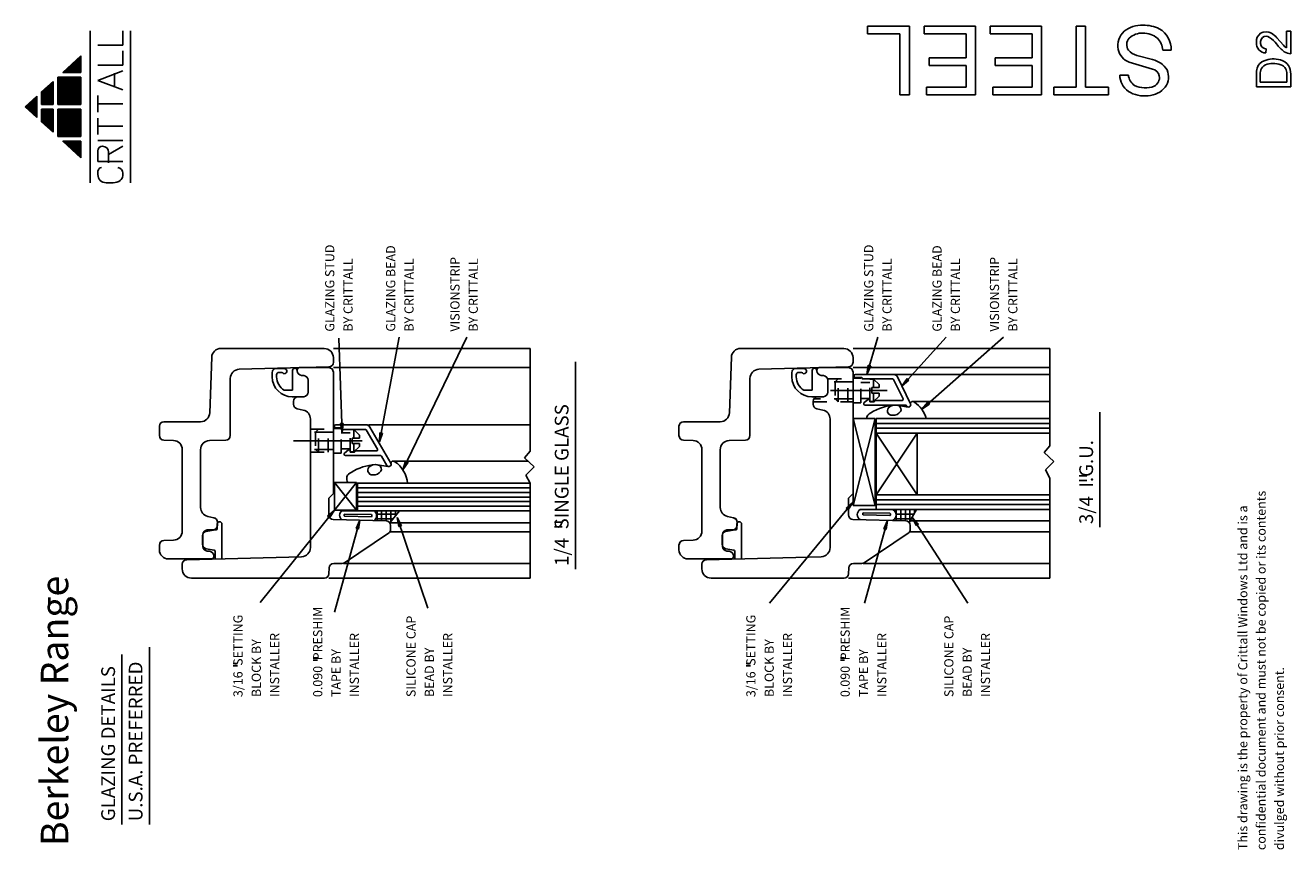
# Model space of a CAD drawing. Extents: x 11 to 287, y 20 to 200.
import ezdxf

# ---------------------------------------------------------------- set-up
doc = ezdxf.new("R2010")
doc.units = 0
doc.linetypes.add('CENTER', pattern=[24, 15, -3, 3, -3])
doc.linetypes.add('DASHED', pattern=[6, 3, -3])
doc.layers.get('0').update_dxf_attribs({"color": 1, "linetype": 'CONTINUOUS'})
doc.styles.get("Standard").update_dxf_attribs({"font": 'simplex'})

msp = doc.modelspace()

# ---------------------------------------------------------------- linework, layer by layer
at = {"color": 1, "linetype": 'CONTINUOUS'}
for p, q in [((24.796524, 165.787045), (24.796524, 198.957126)), ((31.884024, 195.87276), (31.884024, 198.958474)), ((33.571524, 198.957126), (33.571524, 165.787045)), ((194.5, 198.3125), (194.5, 200)), ((194.5, 200), (203.6875, 200)), ((203.6875, 200), (203.6875, 192.125)), ((206.875, 198.3125), (206.875, 200)), ((206.875, 200), (218.125, 200)), ((218.125, 200), (218.125, 191.9375)), ((221.3125, 198.3125), (221.3125, 200)), ((221.3125, 200), (232.5625, 200)), ((232.5625, 200), (232.5625, 191.9375)), ((240.0625, 200), (242.125, 200)), ((240.0625, 193.625), (240.0625, 200)), ((242.125, 200), (242.125, 193.25)), ((201.625, 198.3125), (194.5, 198.3125)), ((201.625, 191.5625), (201.625, 198.3125)), ((216.0625, 198.3125), (206.875, 198.3125)), ((216.0625, 193.0625), (216.0625, 198.3125)), ((230.5, 198.3125), (221.3125, 198.3125)), ((230.5, 193.0625), (230.5, 198.3125)), ((283.940773, 197.422824), (285.347023, 195.829074)), ((286.003273, 198.922824), (286.940773, 198.922824)), ((286.003273, 195.266574), (286.003273, 198.922824)), ((286.940773, 198.922824), (286.940773, 193.954074)), ((18.81357, 189.881474), (22.771524, 193.509599)), ((22.771524, 193.509599), (22.771524, 189.881474)), ((31.884024, 195.87276), (26.484024, 195.87276)), ((31.884024, 191.501331), (31.884024, 194.587045)), ((240.0625, 186.6875), (240.0625, 193.625)), ((253.375, 193.625), (256.75, 192.6875)), ((260.875, 194.75), (259, 194.75)), ((281.597023, 195.079074), (281.503273, 194.141574)), ((19.734024, 190.725224), (19.734024, 189.881474)), ((19.936524, 189.881474), (19.936524, 190.910849)), ((20.139024, 191.096474), (20.139024, 189.881474)), ((20.341524, 191.282099), (20.341524, 189.881474)), ((20.544024, 191.467724), (20.544024, 189.881474)), ((20.746524, 189.881474), (20.746524, 191.653349)), ((20.949024, 189.881474), (20.949024, 191.838974)), ((21.151524, 192.024599), (21.151524, 189.881474)), ((21.354024, 192.210224), (21.354024, 189.881474)), ((21.556524, 189.881474), (21.556524, 192.395849)), ((21.759024, 189.881474), (21.759024, 192.581474)), ((21.961524, 192.767099), (21.961524, 189.881474)), ((22.164024, 192.952724), (22.164024, 189.881474)), ((22.366524, 189.881474), (22.366524, 193.138349)), ((22.569024, 189.881474), (22.569024, 193.323974)), ((31.884024, 191.501331), (26.484024, 191.501331)), ((201.625, 185), (201.625, 191.5625)), ((203.6875, 192.125), (203.6875, 185)), ((208, 191.375), (208, 193.0625)), ((208, 193.0625), (216.0625, 193.0625)), ((216.0625, 191.375), (208, 191.375)), ((216.0625, 186.6875), (216.0625, 191.375)), ((218.125, 191.9375), (218.125, 185)), ((222.4375, 191.375), (222.4375, 193.0625)), ((222.4375, 193.0625), (230.5, 193.0625)), ((230.5, 191.375), (222.4375, 191.375)), ((230.5, 186.6875), (230.5, 191.375)), ((232.5625, 191.9375), (232.5625, 185)), ((242.125, 193.25), (242.125, 186.6875)), ((256.75, 190.625), (251.6875, 192.125)), ((14.165274, 185.620537), (16.696524, 187.940849)), ((16.696524, 187.940849), (16.696524, 182.878349)), ((17.709024, 188.868974), (22.771524, 188.868974)), ((17.709024, 182.878349), (17.709024, 188.868974)), ((17.911524, 188.868974), (17.911524, 182.878349)), ((18.114024, 182.878349), (18.114024, 188.868974)), ((18.316524, 182.878349), (18.316524, 188.868974)), ((18.519024, 188.868974), (18.519024, 182.878349)), ((18.721524, 188.868974), (18.721524, 182.878349)), ((22.771524, 189.881474), (18.81357, 189.881474)), ((18.924024, 189.982724), (18.924024, 189.881474)), ((18.924024, 188.868974), (18.924024, 182.878349)), ((19.126524, 189.881474), (19.126524, 190.168349)), ((19.126524, 182.878349), (19.126524, 188.868974)), ((19.329024, 189.881474), (19.329024, 190.353974)), ((19.329024, 182.878349), (19.329024, 188.868974)), ((19.531524, 190.539599), (19.531524, 189.881474)), ((19.531524, 188.868974), (19.531524, 182.878349)), ((19.734024, 182.878349), (19.734024, 188.868974)), ((19.936524, 182.878349), (19.936524, 188.868974)), ((20.139024, 182.878349), (20.139024, 188.868974)), ((20.341524, 188.868974), (20.341524, 182.878349)), ((20.544024, 182.878349), (20.544024, 188.868974)), ((20.746524, 182.878349), (20.746524, 188.868974)), ((20.949024, 188.868974), (20.949024, 182.878349)), ((21.151524, 188.868974), (21.151524, 182.878349)), ((21.151524, 188.868974), (21.151524, 182.878349)), ((21.354024, 188.868974), (21.354024, 182.878349)), ((21.556524, 182.878349), (21.556524, 188.868974)), ((21.759024, 182.878349), (21.759024, 188.868974)), ((21.961524, 188.868974), (21.961524, 182.878349)), ((22.164024, 188.868974), (22.164024, 182.878349)), ((22.366524, 182.878349), (22.366524, 188.868974)), ((22.569024, 182.878349), (22.569024, 188.868974)), ((22.771524, 188.868974), (22.771524, 182.878349)), ((26.484024, 188.158474), (31.884024, 190.215617)), ((31.884024, 186.101331), (26.484024, 188.158474)), ((30.084024, 186.87276), (30.084024, 189.701331)), ((249.625, 189.3125), (251.5, 189.3125)), ((279.440773, 186.735324), (279.440773, 189.454074)), ((280.284523, 189.454074), (280.284523, 187.766574)), ((286.097023, 187.766574), (286.097023, 189.547824)), ((286.940773, 189.547824), (286.940773, 186.735324)), ((14.165274, 182.878349), (14.165274, 185.620537)), ((14.266524, 185.713349), (14.266524, 182.878349)), ((14.469024, 185.898974), (14.469024, 182.878349)), ((14.671524, 182.878349), (14.671524, 186.084599)), ((14.874024, 182.878349), (14.874024, 186.270224)), ((15.076524, 186.455849), (15.076524, 182.878349)), ((15.279024, 186.641474), (15.279024, 182.878349)), ((15.481524, 182.878349), (15.481524, 186.827099)), ((15.684024, 182.878349), (15.684024, 187.012724)), ((15.886524, 187.198349), (15.886524, 182.878349)), ((16.089024, 187.383974), (16.089024, 182.878349)), ((16.291524, 182.878349), (16.291524, 187.569599)), ((16.494024, 182.878349), (16.494024, 187.755224)), ((207.4375, 185), (207.4375, 186.6875)), ((207.4375, 186.6875), (216.0625, 186.6875)), ((221.875, 185), (221.875, 186.6875)), ((221.875, 186.6875), (230.5, 186.6875)), ((235.1875, 185), (235.1875, 186.6875)), ((235.1875, 186.6875), (240.0625, 186.6875)), ((242.125, 186.6875), (247.1875, 186.6875)), ((247.1875, 186.6875), (247.1875, 185)), ((282.909523, 186.735324), (279.440773, 186.735324)), ((280.284523, 187.766574), (286.097023, 187.766574)), ((286.940773, 186.735324), (282.909523, 186.735324)), ((10.621524, 182.372099), (13.152774, 184.692412)), ((13.152774, 180.051787), (10.621524, 182.372099)), ((10.722774, 182.464912), (10.722774, 182.279287)), ((10.925274, 182.093662), (10.925274, 182.650537)), ((11.127774, 182.836162), (11.127774, 181.908037)), ((11.330274, 181.722412), (11.330274, 183.021787)), ((11.532774, 183.207412), (11.532774, 181.536787)), ((11.735274, 181.351162), (11.735274, 183.393037)), ((11.937774, 183.578662), (11.937774, 181.165537)), ((12.140274, 180.979912), (12.140274, 183.764287)), ((12.342774, 183.949912), (12.342774, 180.794287)), ((12.545274, 180.608662), (12.545274, 184.135537)), ((12.747774, 184.321162), (12.747774, 180.423037)), ((12.950274, 180.237412), (12.950274, 184.506787)), ((13.152774, 184.692412), (13.152774, 180.051787)), ((16.696524, 182.878349), (14.165274, 182.878349)), ((22.771524, 182.878349), (17.709024, 182.878349)), ((26.484024, 181.215617), (26.484024, 184.815617)), ((26.484024, 183.015617), (31.884024, 183.015617)), ((203.6875, 185), (201.625, 185)), ((218.125, 185), (207.4375, 185)), ((232.5625, 185), (221.875, 185)), ((241, 185), (235.1875, 185)), ((247.1875, 185), (241, 185)), ((14.165274, 179.123662), (14.165274, 181.865849)), ((16.696524, 181.865849), (14.165274, 181.865849)), ((14.266524, 181.865849), (14.266524, 179.030849)), ((14.469024, 181.865849), (14.469024, 178.845224)), ((14.671524, 178.659599), (14.671524, 181.865849)), ((14.874024, 178.473974), (14.874024, 181.865849)), ((15.076524, 181.865849), (15.076524, 178.288349)), ((15.279024, 181.865849), (15.279024, 178.102724)), ((15.481524, 177.917099), (15.481524, 181.865849)), ((15.684024, 177.731474), (15.684024, 181.865849)), ((15.886524, 181.865849), (15.886524, 177.545849)), ((16.089024, 181.865849), (16.089024, 177.360224)), ((16.291524, 177.174599), (16.291524, 181.865849)), ((16.494024, 176.988974), (16.494024, 181.865849)), ((16.696524, 181.865849), (16.696524, 176.803349)), ((22.771524, 181.865849), (17.709024, 181.865849)), ((17.709024, 175.875224), (17.709024, 181.865849)), ((17.911524, 181.865849), (17.911524, 175.875224)), ((18.114024, 181.865849), (18.114024, 175.875224)), ((18.316524, 175.875224), (18.316524, 181.865849)), ((18.519024, 175.875224), (18.519024, 181.865849)), ((18.721524, 181.865849), (18.721524, 175.875224)), ((18.924024, 181.865849), (18.924024, 175.875224)), ((19.126524, 175.875224), (19.126524, 181.865849)), ((19.329024, 175.875224), (19.329024, 181.865849)), ((19.531524, 181.865849), (19.531524, 175.875224)), ((19.734024, 181.865849), (19.734024, 175.875224)), ((19.936524, 175.875224), (19.936524, 181.865849)), ((20.139024, 175.875224), (20.139024, 181.865849)), ((20.341524, 181.865849), (20.341524, 175.875224)), ((20.544024, 181.865849), (20.544024, 175.875224)), ((20.746524, 175.875224), (20.746524, 181.865849)), ((20.949024, 175.875224), (20.949024, 181.865849)), ((21.151524, 181.865849), (21.151524, 175.875224)), ((21.354024, 175.875224), (21.354024, 181.865849)), ((21.556524, 175.875224), (21.556524, 181.865849)), ((21.759024, 181.865849), (21.759024, 175.875224)), ((21.961524, 181.865849), (21.961524, 175.875224)), ((22.164024, 181.865849), (22.164024, 175.875224)), ((22.366524, 175.875224), (22.366524, 181.865849)), ((22.569024, 175.875224), (22.569024, 181.865849)), ((22.771524, 181.865849), (22.771524, 175.875224)), ((26.484024, 176.329902), (26.484024, 179.929902)), ((16.696524, 176.803349), (14.165274, 179.123662)), ((26.484024, 178.129902), (31.884024, 178.129902)), ((17.709024, 175.875224), (22.771524, 175.875224)), ((22.771524, 174.862724), (18.81357, 174.862724)), ((22.771524, 171.234599), (18.81357, 174.862724)), ((18.924024, 174.862724), (18.924024, 174.761474)), ((19.126524, 174.575849), (19.126524, 174.862724)), ((19.329024, 174.390224), (19.329024, 174.862724)), ((19.531524, 174.862724), (19.531524, 174.204599)), ((19.734024, 174.862724), (19.734024, 174.018974)), ((19.936524, 173.833349), (19.936524, 174.862724)), ((20.139024, 173.647724), (20.139024, 174.862724)), ((20.341524, 174.862724), (20.341524, 173.462099)), ((20.544024, 174.862724), (20.544024, 173.276474)), ((20.746524, 173.090849), (20.746524, 174.862724)), ((20.949024, 172.905224), (20.949024, 174.862724)), ((21.151524, 174.862724), (21.151524, 172.719599)), ((21.354024, 174.862724), (21.354024, 172.533974)), ((21.556524, 172.348349), (21.556524, 174.862724)), ((21.759024, 172.162724), (21.759024, 174.862724)), ((21.961524, 174.862724), (21.961524, 171.977099)), ((22.164024, 174.862724), (22.164024, 171.791474)), ((22.366524, 171.605849), (22.366524, 174.862724)), ((22.569024, 171.420224), (22.569024, 174.862724)), ((22.771524, 174.862724), (22.771524, 171.234599)), ((31.884024, 175.044188), (26.484024, 175.044188)), ((26.484024, 170.415617), (26.484024, 172.729902)), ((28.79831, 171.958474), (31.884024, 173.758474)), ((28.79831, 172.47276), (28.79831, 170.158474)), ((31.884024, 170.415617), (26.484024, 170.415617)), ((31.884024, 167.329902), (31.884024, 167.844188)), ((28.284024, 165.787045), (29.826881, 165.787045)), ((79.055795, 131.845276), (79.816564, 111.14978)), ((92.264632, 132.047453), (87.941525, 109.141086)), ((107.003958, 132.047453), (93.069903, 103.029658)), ((196.770167, 132.047453), (194.394346, 123.903521)), ((211.737604, 132.047453), (202.031532, 121.358542)), ((224.210468, 132.047453), (206.360085, 116.310587)), ((51.322629, 127.635945), (50.898705, 115.496347)), ((53.321411, 129.566146), (75.890033, 129.566146)), ((77.890033, 129.566146), (120.835527, 129.566146)), ((77.890033, 127.566146), (77.890033, 126.540303)), ((120.835527, 107.102374), (120.835527, 129.566146)), ((164.798228, 127.635945), (164.374304, 115.496347)), ((166.79701, 129.566146), (189.365632, 129.566146)), ((191.365632, 129.566197), (234.311126, 129.566113)), ((191.365632, 127.566146), (191.365632, 126.540303)), ((234.311126, 108.261021), (234.311126, 129.566113)), ((76.91621, 125.540646), (57.33768, 125.027964)), ((65.087193, 125.200548), (67.158658, 125.200548)), ((69.002006, 120.452465), (69.002006, 124.775815)), ((69.985357, 124.6779), (69.985357, 124.861569)), ((69.990033, 124.693422), (69.990033, 124.877091)), ((70.490033, 125.377091), (76.890033, 125.377091)), ((77.890033, 125.377091), (120.835527, 125.377091)), ((77.890033, 97.877091), (77.890033, 124.377091)), ((130.747018, 126.655839), (130.747018, 81.370124)), ((190.391809, 125.540646), (170.813278, 125.027964)), ((178.562791, 125.200548), (180.634257, 125.200548)), ((182.477605, 120.452465), (182.477605, 124.775815)), ((183.460956, 124.6779), (183.460956, 124.861569)), ((183.465632, 124.693422), (183.465632, 124.877091)), ((183.965632, 125.377091), (190.365632, 125.377091)), ((191.365632, 125.377091), (234.311126, 125.377091)), ((191.365632, 97.877091), (191.365632, 124.377091)), ((191.365632, 97.877091), (191.365632, 124.377091)), ((194.6802, 125.903669), (194.394346, 123.903521)), ((194.394346, 123.903521), (195.228807, 125.743624)), ((195.228807, 125.743624), (194.6802, 125.903669)), ((55.390033, 110.540303), (55.390033, 123.028649)), ((64.540006, 124.327548), (64.540006, 123.362465)), ((65.510006, 123.362465), (65.510006, 123.842548)), ((65.995006, 124.327548), (66.636297, 124.327548)), ((67.064787, 124.036548), (67.37865, 124.116776)), ((70.902878, 123.697227), (71.477189, 123.646981)), ((72.390033, 122.650787), (72.390033, 120.035042)), ((168.865632, 110.540303), (168.865632, 123.028649)), ((178.015605, 124.327548), (178.015605, 123.362465)), ((178.985605, 123.362465), (178.985605, 123.842548)), ((179.470605, 124.327548), (180.111896, 124.327548)), ((180.540386, 124.036548), (180.854249, 124.116776)), ((184.378477, 123.697227), (184.952788, 123.646981)), ((185.865632, 122.650787), (185.865632, 120.035042)), ((191.915632, 123.903521), (200.161784, 123.903521)), ((191.915632, 123.203521), (193.265632, 123.203521)), ((193.365632, 123.103521), (193.365632, 123.003521)), ((193.465632, 122.903521), (200.005822, 122.903521)), ((200.161784, 123.903521), (234.311126, 123.903521)), ((202.286478, 118.563443), (200.230359, 122.763443)), ((201.059933, 123.343212), (203.927785, 117.485097)), ((203.164614, 123.031406), (202.031532, 121.358542)), ((202.031532, 121.358542), (203.587692, 122.647229)), ((203.587692, 122.647229), (203.164614, 123.031406)), ((67.156313, 120.452465), (69.002006, 120.452465)), ((70.556164, 118.997465), (68.905006, 118.997465)), ((70.163857, 119.002591), (71.41621, 119.035385)), ((180.631912, 120.452465), (182.477605, 120.452465)), ((184.031762, 118.997465), (182.380605, 118.997465)), ((183.639455, 119.002591), (184.891809, 119.035385)), ((69.190033, 118.002934), (69.190033, 117.383982)), ((69.978701, 116.406568), (71.312699, 116.118136)), ((182.665632, 118.002934), (182.665632, 117.383982)), ((183.454299, 116.406568), (184.788298, 116.118136)), ((194.665632, 118.453521), (193.807347, 117.733334)), ((202.889847, 117.203521), (194.000184, 117.203521)), ((194.665632, 118.453521), (195.065632, 118.453521)), ((195.065632, 117.903521), (195.065632, 118.453521)), ((195.065632, 117.903521), (195.944922, 117.903521)), ((195.980277, 117.918165), (196.250988, 118.188876)), ((202.061941, 118.203521), (196.286343, 118.203521)), ((199.390595, 116.822945), (199.557964, 116.933868)), ((203.396343, 116.773066), (200.905126, 117.186419)), ((202.979662, 117.14749), (203.029112, 117.046478)), ((204.427261, 117.986167), (234.311126, 117.986167)), ((207.67141, 117.84755), (206.360085, 116.310587)), ((206.360085, 116.310587), (208.049307, 117.418901)), ((208.049307, 117.418901), (207.67141, 117.84755)), ((48.899924, 113.566146), (40.855134, 113.566146)), ((72.890033, 86.05861), (72.890033, 114.163307)), ((162.375522, 113.566146), (154.331342, 113.566146)), ((186.365632, 86.05861), (186.365632, 114.163307)), ((196.194732, 114.261021), (191.365632, 114.261021)), ((191.365632, 114.261021), (191.365632, 95.261021)), ((196.194732, 95.261021), (191.365632, 114.261021)), ((196.194732, 114.261021), (191.365632, 95.261021)), ((194.066165, 114.261021), (191.69978, 114.261021)), ((196.194732, 95.261021), (196.194732, 114.261021)), ((234.311126, 114.261021), (196.394732, 114.261021)), ((196.394732, 114.261021), (196.394732, 94.377091)), ((245.286528, 115.652815), (245.286528, 90.509958)), ((39.890033, 110.531835), (39.890033, 112.566146)), ((78.440033, 112.889805), (85.0159, 112.889805)), ((78.440033, 112.189805), (79.790033, 112.189805)), ((80.028616, 113.158929), (79.457572, 113.137937)), ((79.457572, 113.137937), (79.816564, 111.14978)), ((79.816564, 111.14978), (80.028616, 113.158929)), ((79.890033, 112.089805), (79.890033, 111.989805)), ((79.990033, 111.889805), (84.871562, 111.889805)), ((85.088069, 111.764805), (87.51294, 107.564805)), ((85.59325, 112.889805), (120.835527, 112.889805)), ((90.435601, 104.502607), (85.881925, 112.389805)), ((88.031679, 111.159409), (87.941525, 109.141086)), ((87.941525, 109.141086), (88.593203, 111.053432)), ((88.593203, 111.053432), (88.031679, 111.159409)), ((153.365632, 110.531835), (153.365632, 112.566146)), ((196.394732, 113.161021), (234.311126, 113.161021)), ((234.311126, 112.161021), (196.394732, 112.161021)), ((196.394732, 111.061021), (234.311126, 111.061021)), ((196.394732, 111.061021), (205.394732, 97.577091)), ((205.394732, 111.061021), (196.394732, 97.577091)), ((205.394732, 97.577091), (205.394732, 111.061021)), ((40.855134, 109.532444), (42.959832, 109.458946)), ((54.41621, 109.540646), (50.83768, 109.446939)), ((154.330733, 109.532444), (156.435431, 109.458946)), ((167.891809, 109.540646), (164.313278, 109.446939)), ((234.311126, 108.261021), (233.109675, 106.813996)), ((44.890033, 107.460165), (44.890033, 89.672128)), ((48.890033, 94.779929), (48.890033, 107.447624)), ((81.190033, 107.439805), (80.331748, 106.719619)), ((88.162459, 106.189805), (80.524585, 106.189805)), ((81.190033, 107.439805), (81.590033, 107.439805)), ((81.590033, 106.889805), (81.590033, 107.439805)), ((81.590033, 106.889805), (82.469323, 106.889805)), ((82.504678, 106.90445), (82.775389, 107.175161)), ((87.296433, 107.189805), (82.810744, 107.189805)), ((88.378965, 106.064805), (89.569576, 104.002607)), ((120.835527, 107.102374), (119.634076, 105.65535)), ((119.634076, 105.65535), (121.773742, 103.738954)), ((158.365632, 107.460165), (158.365632, 89.672128)), ((162.365632, 94.779929), (162.365632, 107.447624)), ((233.109675, 106.813996), (235.249341, 104.8976)), ((85.913063, 103.81314), (86.080432, 103.924062)), ((89.862734, 103.772565), (87.427594, 104.176613)), ((90.949729, 104.976361), (120.392171, 104.976361)), ((93.678096, 104.956284), (93.069903, 103.029658)), ((93.069903, 103.029658), (94.193223, 104.708925)), ((94.193223, 104.708925), (93.678096, 104.956284)), ((121.773742, 103.738954), (119.931769, 101.878375)), ((235.249341, 104.8976), (233.407368, 103.037022)), ((233.407368, 103.037022), (234.311126, 101.261021)), ((78.113151, 94.266445), (78.113151, 100.266445)), ((82.963151, 100.266445), (78.113151, 100.266445)), ((82.963151, 94.266445), (78.113151, 100.266445)), ((82.963151, 100.266445), (78.113151, 94.266445)), ((82.963151, 94.266445), (82.963151, 100.266445)), ((120.835527, 100.102374), (83.163151, 100.102374)), ((83.163151, 100.102374), (83.163151, 94.102374)), ((119.931769, 101.878375), (120.835527, 100.102374)), ((120.835527, 79.377091), (120.835527, 100.102374)), ((234.311126, 79.377091), (234.311126, 101.261021)), ((242.405683, 101.743), (240.760684, 101.743)), ((240.760684, 100.743), (242.405683, 100.743)), ((76.890033, 96.877091), (77.890033, 97.877091)), ((76.890033, 96.877091), (76.890033, 93.204757)), ((83.163151, 99.102374), (120.835527, 99.102374)), ((120.835527, 98.102374), (83.163151, 98.102374)), ((83.163151, 97.102374), (120.835527, 97.102374)), ((190.365632, 96.877091), (191.365632, 97.877091)), ((190.365632, 96.877091), (190.365632, 93.204757)), ((196.394732, 97.577091), (234.311126, 97.577091)), ((61.892392, 74.088556), (78.113151, 94.266445)), ((78.113151, 94.266445), (76.637378, 92.886671)), ((77.082745, 92.528645), (78.113151, 94.266445)), ((82.963151, 94.266445), (78.113151, 94.266445)), ((83.163151, 94.102374), (79.686499, 94.102374)), ((120.835527, 96.102374), (83.163151, 96.102374)), ((83.163151, 95.102374), (120.835527, 95.102374)), ((83.163151, 94.102374), (120.835527, 94.102374)), ((87.4245, 94.093487), (87.4245, 91.954746)), ((88.4245, 91.92856), (88.4245, 94.093487)), ((89.4245, 94.093487), (89.4245, 91.902374)), ((92.332616, 94.093487), (90.240186, 91.42947)), ((90.4245, 91.664133), (90.4245, 94.093487)), ((91.4245, 94.093487), (91.4245, 92.937302)), ((173.111847, 73.914396), (191.365632, 96.039187)), ((191.365632, 96.039187), (189.872392, 94.678251)), ((189.872392, 94.678251), (190.313183, 94.314581)), ((190.313183, 94.314581), (191.365632, 96.039187)), ((191.365632, 95.261021), (196.194732, 95.261021)), ((196.394732, 94.377091), (192.91808, 94.377091)), ((234.311126, 96.477091), (196.394732, 96.477091)), ((196.394732, 95.477091), (234.311126, 95.477091)), ((234.311126, 94.377091), (196.394732, 94.377091)), ((200.809795, 94.377091), (200.809795, 91.95711)), ((201.809795, 91.930925), (201.809795, 94.377091)), ((202.809795, 94.377091), (202.809795, 91.904739)), ((205.23407, 94.377091), (203.662849, 91.506626)), ((203.809795, 91.775081), (203.809795, 94.377091)), ((204.809795, 94.377091), (204.809795, 93.601982)), ((51.800054, 92.587881), (50.466056, 92.876313)), ((52.552652, 91.194441), (52.552652, 90.194441)), ((52.590033, 90.940303), (52.590033, 91.559255)), ((53.552652, 83.603929), (53.552652, 91.194441)), ((76.637378, 92.886671), (77.082745, 92.528645)), ((89.41621, 91.902591), (77.863857, 92.2051)), ((78.113151, 71.911557), (83.640033, 92.053845)), ((80.350111, 93.354296), (86.203361, 93.28289)), ((86.203361, 92.791199), (80.350111, 92.90545)), ((83.640033, 92.053845), (82.835227, 90.200617)), ((83.386323, 90.049401), (83.640033, 92.053845)), ((87.14198, 92.361264), (90.972056, 92.361264)), ((91.757498, 93.361264), (87.290351, 93.361264)), ((90.390033, 91.42947), (120.835527, 91.42947)), ((98.538539, 72.81864), (91.852717, 92.649249)), ((92.762469, 90.845231), (91.852717, 92.649249)), ((91.852717, 92.649249), (92.220954, 90.662661)), ((127.851505, 91.619859), (126.206506, 91.619859)), ((165.275653, 92.587881), (163.941655, 92.876313)), ((166.02825, 91.194441), (166.02825, 90.194441)), ((166.065632, 90.940303), (166.065632, 91.559255)), ((167.02825, 83.603929), (167.02825, 91.194441)), ((202.891809, 91.902591), (191.339455, 92.2051)), ((193.581692, 93.629013), (199.434942, 93.557606)), ((199.434942, 93.065916), (193.581692, 93.180167)), ((193.879149, 73.914396), (198.886019, 92.007486)), ((198.886019, 92.007486), (198.077209, 90.156052)), ((198.627963, 90.003642), (198.886019, 92.007486)), ((200.525666, 92.370151), (204.135521, 92.370151)), ((204.682896, 93.370151), (200.792489, 93.370151)), ((203.865632, 91.877091), (234.311126, 91.877091)), ((216.452266, 73.914396), (204.309906, 92.688735)), ((205.636116, 91.164336), (204.309906, 92.688735)), ((204.309906, 92.688735), (205.156236, 90.853973)), ((49.302652, 86.76844), (49.302652, 88.620442)), ((49.390033, 86.29245), (49.390033, 88.908194)), ((52.052652, 89.944441), (50.129003, 89.60525)), ((51.61621, 89.940646), (50.363857, 89.907852)), ((52.052652, 89.944441), (52.302652, 89.944441)), ((80.342597, 82.746283), (89.946594, 89.180029)), ((82.835227, 90.200617), (83.386323, 90.049401)), ((90.390033, 90.902934), (90.390033, 90.010836)), ((90.390033, 89.477091), (120.835527, 89.477091)), ((92.220954, 90.662661), (92.762469, 90.845231)), ((126.206506, 90.619859), (127.851505, 90.619859)), ((162.77825, 86.76844), (162.77825, 88.620442)), ((162.865632, 86.29245), (162.865632, 88.908194)), ((165.52825, 89.944441), (163.604602, 89.60525)), ((165.091809, 89.940646), (163.839455, 89.907852)), ((165.52825, 89.944441), (165.77825, 89.944441)), ((193.818195, 82.746283), (203.422193, 89.180029)), ((198.077209, 90.156052), (198.627963, 90.003642)), ((203.865632, 90.902934), (203.865632, 90.010836)), ((203.865632, 89.477091), (234.311126, 89.477091)), ((205.156236, 90.853973), (205.636116, 91.164336)), ((39.890033, 85.566146), (39.890033, 86.600457)), ((40.855134, 87.599848), (42.959832, 87.673346)), ((51.846064, 85.480868), (50.129003, 85.783632)), ((153.365632, 85.566146), (153.365632, 86.600457)), ((154.330733, 87.599848), (156.435431, 87.673346)), ((165.321662, 85.480868), (163.604602, 85.783632)), ((51.290033, 83.566146), (41.890033, 83.566146)), ((45.863857, 83.402591), (70.942387, 84.059295)), ((50.877189, 85.24601), (50.302878, 85.296255)), ((51.790033, 84.249815), (51.790033, 84.066146)), ((52.052652, 85.234666), (52.052652, 83.56465)), ((164.765632, 83.566146), (155.365632, 83.566146)), ((159.339455, 83.402591), (184.417986, 84.059295)), ((164.352788, 85.24601), (163.778477, 85.296255)), ((165.265632, 84.249815), (165.265632, 84.066146)), ((165.52825, 85.234666), (165.52825, 83.56465)), ((44.890033, 81.377091), (44.890033, 82.402934)), ((76.923736, 80.342191), (76.968078, 81.61199)), ((77.967469, 82.577091), (79.786036, 82.577091)), ((80.090033, 82.577091), (120.835527, 82.577091)), ((158.365632, 81.377091), (158.365632, 82.402934)), ((190.399334, 80.342191), (190.443677, 81.61199)), ((191.443068, 82.577091), (193.261635, 82.577091)), ((193.565632, 82.577091), (234.311126, 82.577091)), ((75.924345, 79.377091), (46.890033, 79.377091)), ((76.890033, 79.377091), (120.835527, 79.377091)), ((189.399944, 79.377091), (160.365632, 79.377091)), ((190.365632, 79.377091), (234.311126, 79.377091)), ((37.708882, 64.291704), (37.708882, 25.577418)), ((31.708882, 62.720276), (31.708882, 25.577418)), ((74.391447, 61.978506), (73.501865, 61.978506)), ((73.501865, 61.478506), (74.391447, 61.478506)), ((189.533203, 61.973038), (188.643621, 61.973038)), ((188.643621, 61.473038), (189.533203, 61.473038)), ((56.934598, 60.707605), (56.045016, 60.707605)), ((56.045016, 60.207605), (56.934598, 60.207605)), ((168.95771, 60.726127), (168.068128, 60.726127)), ((168.068128, 60.226127), (168.95771, 60.226127))]:
    msp.add_line(p, q, dxfattribs=at)
at = {"color": 1, "linetype": 'DASHED'}
for p, q in [((185.829798, 122.916089), (191.365632, 122.916089)), ((190.265632, 122.291089), (185.865632, 122.291089)), ((187.465632, 122.291089), (188.090632, 122.916089)), ((187.465632, 122.291089), (187.465632, 118.541089)), ((188.090632, 117.916089), (188.090632, 122.916089)), ((190.265632, 117.916089), (190.265632, 122.916089)), ((190.265632, 122.291089), (191.365632, 122.291089)), ((191.365632, 123.116089), (193.065632, 123.116089)), ((193.065632, 117.716089), (193.065632, 123.116089)), ((193.065632, 122.166089), (195.065632, 122.166089)), ((195.865632, 122.866089), (195.065632, 122.866089)), ((195.065632, 117.966089), (195.065632, 122.866089)), ((195.865632, 122.866089), (197.065632, 121.666089)), ((195.865632, 121.016089), (195.865632, 122.866089)), ((197.065632, 121.666089), (197.065632, 121.016089)), ((195.465632, 119.816089), (195.465632, 121.016089)), ((195.465632, 121.016089), (197.065632, 121.016089)), ((195.465632, 119.816089), (197.065632, 119.816089)), ((195.865632, 117.966089), (195.865632, 119.816089)), ((195.865632, 117.966089), (197.065632, 119.166089)), ((197.065632, 119.816089), (197.065632, 119.166089)), ((182.665632, 117.916089), (191.365632, 117.916089)), ((190.265632, 118.541089), (182.822787, 118.541089)), ((187.465632, 118.541089), (188.090632, 117.916089)), ((190.265632, 118.541089), (191.365632, 118.541089)), ((191.365632, 117.716089), (193.065632, 117.716089)), ((193.065632, 118.666089), (195.065632, 118.666089)), ((195.865632, 117.966089), (195.065632, 117.966089)), ((72.890033, 111.902374), (77.890033, 111.902374)), ((76.790033, 111.277374), (72.890033, 111.277374)), ((73.990033, 111.277374), (74.615033, 111.902374)), ((73.990033, 111.277374), (73.990033, 107.527374)), ((74.615033, 106.902374), (74.615033, 111.902374)), ((76.790033, 106.902374), (76.790033, 111.902374)), ((76.790033, 111.277374), (77.890033, 111.277374)), ((77.890033, 112.102374), (79.590033, 112.102374)), ((79.590033, 106.702374), (79.590033, 112.102374)), ((79.590033, 111.152374), (81.590033, 111.152374)), ((82.390033, 111.852374), (81.590033, 111.852374)), ((81.590033, 106.952374), (81.590033, 111.852374)), ((82.390033, 111.852374), (83.590033, 110.652374)), ((82.390033, 110.002374), (82.390033, 111.852374)), ((83.590033, 110.652374), (83.590033, 110.002374)), ((81.990033, 108.802374), (81.990033, 110.002374)), ((81.990033, 110.002374), (83.590033, 110.002374)), ((81.990033, 108.802374), (83.590033, 108.802374)), ((82.390033, 106.952374), (82.390033, 108.802374)), ((82.390033, 106.952374), (83.590033, 108.152374)), ((83.590033, 108.802374), (83.590033, 108.152374)), ((76.790033, 107.527374), (72.890033, 107.527374)), ((72.890033, 106.902374), (77.890033, 106.902374)), ((73.990033, 107.527374), (74.615033, 106.902374)), ((76.790033, 107.527374), (77.890033, 107.527374)), ((77.890033, 106.702374), (79.590033, 106.702374)), ((79.590033, 107.652374), (81.590033, 107.652374)), ((82.390033, 106.952374), (81.590033, 106.952374))]:
    msp.add_line(p, q, dxfattribs=at)
at = {"color": 1, "linetype": 'CENTER'}
for p, q in [((186.439896, 120.416089), (198.79473, 120.416089)), ((69.190033, 109.402374), (86.452019, 109.402374))]:
    msp.add_line(p, q, dxfattribs=at)
at = {"color": 1, "linetype": 'CONTINUOUS'}
for centre, radius, start, end in [((254.38022, 194.014843), 6.1803, 87.150123, 128.150124), ((255.018733, 192.924917), 7.270132, 63.611341, 92.611342), ((255.661845, 194.909383), 5.215591, 358.248827, 60.248826), ((253.532236, 195.697588), 4.34917, 133.065052, 190.065051), ((253.273673, 195.942506), 2.137285, 137.914383, 213.914386), ((254.579736, 194.22487), 4.276488, 88.556045, 132.556044), ((254.692799, 193.436889), 5.063114, 51.059965, 90.059967), ((254.625723, 194.428881), 4.386048, 4.198591, 42.198592), ((281.685383, 196.624051), 2.248892, 125.536656, 183.536655), ((281.978735, 196.393811), 2.539611, 177.934948, 218.934949), ((281.816259, 196.435905), 1.515844, 134.527373, 207.527371), ((281.550148, 196.503746), 2.275317, 59, 121), ((281.550148, 196.549887), 1.252794, 50.5, 129.500002), ((279.479759, 192.955033), 5.387843, 35.84761, 57.84761), ((280.407144, 194.482511), 4.596953, 39.763642, 59.763642), ((253.113522, 195.823385), 3.963785, 192.914382, 248.914383), ((254.168697, 197.072828), 3.538004, 221.036243, 257.036244), ((281.490254, 196.154226), 2.012695, 222.370622, 270.370622), ((281.569975, 196.325115), 1.246335, 208.243563, 271.243561), ((291.099691, 201.675492), 9.141788, 217.500001, 232.5), ((286.893376, 196.969089), 1.921156, 216.398705, 242.398706), ((287.389638, 197.644418), 3.717543, 240.065051, 263.065051), ((255.816959, 187.982879), 4.796251, 30.782407, 78.782407), ((283.97388, 189.565285), 4.534471, 163.405357, 181.405357), ((282.168084, 189.972671), 2.690458, 112.735705, 160.735705), ((283.057223, 189.546308), 2.774234, 153.905243, 181.905244), ((282.498857, 189.514502), 2.30315, 108.068592, 147.068593), ((283.189712, 187.224229), 5.62146, 74.512786, 111.512788), ((283.074911, 186.798096), 5.072841, 65.736358, 104.73636), ((283.951551, 189.650114), 3.081441, 35.119655, 76.119655), ((284.304468, 189.911518), 1.736423, 29.5, 60.5), ((282.314917, 189.316857), 3.789152, 3.494617, 22.494616), ((283.325883, 189.640195), 3.616071, 358.536243, 29.536243), ((253.984249, 189.332171), 4.359294, 180.258542, 235.258541), ((254.743573, 189.696772), 3.266256, 186.756437, 233.756439), ((256.345101, 188.720101), 1.947455, 12, 78.000002), ((256.16715, 188.760175), 2.11456, 296.934949, 9.934947), ((256.36741, 188.900759), 3.886787, 325.289408, 23.289407), ((254.979959, 191.370312), 6.610448, 238.235225, 277.235226), ((255.189611, 192.048557), 5.523714, 244.510447, 290.510447), ((255.630344, 189.864312), 5.055095, 272.065052, 321.065051), ((27.512596, 172.729902), 1.028571, 90, 180), ((27.512596, 172.47276), 1.285714, 0.000001, 90), ((27.572266, 168.135782), 1.110793, 138.434949, 168.434949), ((27.461923, 168.074104), 1.075798, 101.065051, 132.065051), ((30.643121, 167.905751), 1.24243, 357.159808, 80.15981), ((28.788962, 167.97276), 2.336988, 170.5, 189.499999), ((28.208722, 167.511743), 1.726341, 177.5, 272.499999), ((29.701546, 168.734479), 2.950098, 272.434949, 304.434949), ((30.617539, 167.320288), 1.266522, 306.434949, 0.434948), ((53.321411, 127.566146), 2, 90, 178), ((75.890033, 127.566146), 2, 0, 90), ((166.79701, 127.566146), 2, 90, 178), ((189.365632, 127.566146), 2, 0, 90), ((57.390033, 123.028649), 2, 91.5, 180), ((65.510006, 124.327548), 0.97, 115.841933, 180), ((66.636297, 123.842548), 1.455, 50.097218, 68.96053), ((67.258539, 124.586668), 0.485, 284.338634, 50.097218), ((69.487006, 124.775815), 0.485, 90, 180), ((69.487006, 124.775815), 0.485, 0, 90), ((70.490033, 124.877091), 0.5, 90, 180), ((70.990033, 124.693422), 1, 180, 265), ((76.890033, 124.377091), 1, 0, 90), ((76.890033, 126.540303), 1, 271.5, 0), ((170.865632, 123.028649), 2, 91.5, 180), ((178.985605, 124.327548), 0.97, 115.841933, 180), ((180.111896, 123.842548), 1.455, 50.097218, 68.96053), ((180.734138, 124.586668), 0.485, 284.338634, 50.097218), ((182.962605, 124.775815), 0.485, 90, 180), ((182.962605, 124.775815), 0.485, 0, 90), ((183.965632, 124.877091), 0.5, 90, 180), ((184.465632, 124.693422), 1, 180, 265), ((190.365632, 124.377091), 1, 0, 90), ((190.365632, 124.377091), 1, 0, 90), ((190.365632, 126.540303), 1, 271.5, 0), ((68.905006, 123.362465), 4.365, 180, 270), ((65.995006, 123.842548), 0.485, 90, 180), ((68.905006, 123.362465), 3.395, 180, 238.997281), ((66.620277, 123.842548), 0.485, 23.578178, 90), ((71.390033, 122.650787), 1, 0, 85), ((182.380605, 123.362465), 4.365, 180, 270), ((179.470605, 123.842548), 0.485, 90, 180), ((182.380605, 123.362465), 3.395, 180, 238.997281), ((180.095876, 123.842548), 0.485, 23.578178, 90), ((184.865632, 122.650787), 1, 0, 85), ((191.915632, 123.553521), 0.35, 90, 180), ((191.915632, 123.553521), 0.35, 180, 270), ((193.265632, 123.103521), 0.1, 0, 90), ((193.465632, 123.003521), 0.1, 180, 270), ((200.005822, 122.653521), 0.25, 26.084163, 90), ((200.161784, 122.903521), 1, 26.084163, 90), ((70.190033, 118.002934), 1, 91.5, 180), ((71.390033, 120.035042), 1, 271.5, 0), ((183.665632, 118.002934), 1, 91.5, 180), ((184.865632, 120.035042), 1, 271.5, 0), ((70.190033, 117.383982), 1, 180, 257.799531), ((70.890033, 114.163307), 2, 0, 77.799531), ((183.665632, 117.383982), 1, 180, 257.799531), ((184.365632, 114.163307), 2, 0, 77.799531), ((194.000184, 117.503521), 0.3, 130, 270), ((201.398334, 105.44391), 11.798055, 93.988266, 121.553665), ((195.944922, 117.953521), 0.05, 270, 315), ((196.286343, 118.153521), 0.05, 90, 135), ((199.89032, 115.956761), 1, 119.981778, 195), ((200.577754, 115.213394), 2, 64.732944, 120.656818), ((200.856158, 116.204089), 1, 333.861185, 54.881299), ((202.061941, 118.453521), 0.25, 270, 26.084163), ((202.889847, 117.103521), 0.1, 26.084163, 90), ((203.478187, 117.266322), 0.5, 206.084, 26.084), ((204.427261, 117.486167), 0.5, 45.294432, 180), ((201.144984, 112.506578), 6.455057, 15.780887, 55.738501), ((40.890033, 112.566755), 1, 92, 180), ((48.899924, 115.566146), 2, 270, 358), ((154.365632, 112.566146), 1, 92, 180), ((162.375522, 115.566146), 2, 270, 358), ((195.776214, 114.102797), 1.5, 111.582723, 173.94502), ((199.89032, 115.956761), 1, 195, 276.583241), ((200.149822, 116.958102), 2, 265.846562, 323.324628), ((40.890033, 110.531835), 1, 180, 268), ((54.390033, 110.540303), 1, 271.5, 0), ((78.440033, 112.539805), 0.35, 90, 180), ((78.440033, 112.539805), 0.35, 180, 270), ((79.790033, 112.089805), 0.1, 0, 90), ((79.990033, 111.989805), 0.1, 180, 270), ((84.871562, 111.639805), 0.25, 30, 90), ((85.0159, 111.889805), 1, 30, 90), ((154.365632, 110.531835), 1, 180, 268), ((167.865632, 110.540303), 1, 271.5, 0), ((42.890033, 107.460165), 2, 0, 88), ((50.890033, 107.447624), 2, 91.5, 180), ((156.365632, 107.460165), 2, 0, 88), ((164.365632, 107.447624), 2, 91.5, 180), ((80.524585, 106.489805), 0.3, 130, 270), ((82.469323, 106.939805), 0.05, 270, 315), ((82.810744, 107.139805), 0.05, 90, 135), ((87.296433, 107.439805), 0.25, 270, 30), ((88.162459, 105.939805), 0.25, 30, 90), ((82.298682, 101.092991), 1.5, 111.582723, 213.437733), ((87.920802, 92.434104), 11.798055, 93.988266, 121.553665), ((86.412788, 102.946955), 1, 119.981778, 195), ((86.412788, 102.946955), 1, 195, 276.583241), ((87.100222, 102.203588), 2, 64.732944, 120.656818), ((86.67229, 103.948296), 2, 265.846562, 323.324628), ((87.378625, 103.194283), 1, 333.861185, 54.881299), ((90.002589, 104.252607), 0.5, 210, 30), ((90.949729, 104.476361), 0.5, 45.294432, 180), ((87.667452, 99.496772), 6.455057, 5.383306, 55.738501), ((50.888721, 94.831141), 2, 180, 257.799531), ((80.549194, 93.129873), 1.3, 131.575882, 228.424118), ((86.03143, 93.037045), 1.3, 304.966815, 55.033185), ((164.36432, 94.831141), 2, 180, 257.799531), ((193.600205, 93.270426), 1.3, 121.648825, 238.351175), ((199.506828, 93.177598), 1.3, 292.677921, 67.322079), ((51.588721, 91.610466), 1, 0, 77.799531), ((51.590033, 91.559255), 1, 0, 77.799531), ((53.052652, 91.194441), 0.5, 90, 180), ((53.052652, 91.194441), 0.5, 0, 90), ((77.890033, 93.204757), 1, 180, 268.5), ((80.549194, 93.129873), 0.3, 131.575882, 228.424118), ((86.03143, 93.037045), 0.3, 304.966815, 55.033185), ((89.390033, 90.902934), 1, 0, 88.5), ((165.06432, 91.610466), 1, 0, 77.799531), ((165.065632, 91.559255), 1, 0, 77.799531), ((166.52825, 91.194441), 0.5, 90, 180), ((166.52825, 91.194441), 0.5, 0, 90), ((191.365632, 93.204757), 1, 180, 268.5), ((193.780775, 93.40459), 0.3, 131.575882, 228.424118), ((199.263011, 93.311761), 0.3, 304.966815, 55.033185), ((202.865632, 90.902934), 1, 0, 88.5), ((42.890033, 89.672128), 2, 272, 0), ((50.302652, 88.620442), 1, 100, 180), ((50.390033, 88.908194), 1, 91.5, 180), ((51.590033, 90.940303), 1, 271.5, 0), ((52.302652, 90.194441), 0.25, 270, 0), ((89.390033, 90.010836), 1, 303.818246, 0), ((156.365632, 89.672128), 2, 272, 0), ((163.77825, 88.620442), 1, 100, 180), ((163.865632, 88.908194), 1, 91.5, 180), ((165.065632, 90.940303), 1, 271.5, 0), ((165.77825, 90.194441), 0.25, 270, 0), ((202.865632, 90.010836), 1, 303.818246, 0), ((40.890033, 86.600457), 1, 92, 180), ((50.302652, 86.76844), 1, 180, 260), ((50.390033, 86.29245), 1, 180, 265), ((70.890033, 86.05861), 2, 271.5, 0), ((154.365632, 86.600457), 1, 92, 180), ((163.77825, 86.76844), 1, 180, 260), ((163.865632, 86.29245), 1, 180, 265), ((184.365632, 86.05861), 2, 271.5, 0), ((41.890033, 85.566146), 2, 180, 270), ((45.890033, 82.402934), 1, 91.5, 180), ((50.790033, 84.249815), 1, 0, 85), ((51.290033, 84.066146), 0.5, 270, 0), ((51.802652, 85.234666), 0.25, 0, 80), ((155.365632, 85.566146), 2, 180, 270), ((159.365632, 82.402934), 1, 91.5, 180), ((164.265632, 84.249815), 1, 0, 85), ((164.765632, 84.066146), 0.5, 270, 0), ((165.27825, 85.234666), 0.25, 0, 80), ((46.890033, 81.377091), 2, 180, 270), ((75.924345, 80.377091), 1, 270, 358), ((77.967469, 81.577091), 1, 90, 178), ((79.786036, 83.577091), 1, 270, 303.818246), ((160.365632, 81.377091), 2, 180, 270), ((189.399944, 80.377091), 1, 270, 358), ((191.443068, 81.577091), 1, 90, 178), ((193.261635, 83.577091), 1, 270, 303.818246)]:
    msp.add_arc(centre, radius, start, end, dxfattribs=at)

# ---------------------------------------------------------------- texts
for s, height, p in [('GLAZING STUD', 2, (78.101752, 133.247968)), ('GLAZING STUD', 2, (195.795597, 133.247968)), ('GLAZING BEAD', 2, (91.406666, 133.247968)), ('VISIONSTRIP', 2, (105.438868, 133.247968)), ('GLAZING BEAD', 2, (210.721047, 133.247968)), ('VISIONSTRIP', 2, (223.260712, 133.247968)), ('BY CRITTALL', 2, (82.101752, 133.247968)), ('BY CRITTALL', 2, (95.406666, 133.247968)), ('BY CRITTALL', 2, (109.438868, 133.247968)), ('BY CRITTALL', 2, (199.795597, 133.247968)), ('BY CRITTALL', 2, (214.721047, 133.247968)), ('BY CRITTALL', 2, (227.260712, 133.247968)), ('1/4  SINGLE GLASS', 3, (129.247018, 82.039767)), ('3/4  I.G.U.', 3, (243.786528, 91.179601)), ('confidential document and must not be copied or its contents', 2, (281.476378, 19.947503)), ('This drawing is the property of Crittall Windows Ltd and is a', 2, (277.476378, 19.947503)), ('Berkeley Range', 6, (20, 20.84375)), ('0.090  PRESHIM', 2, (75.480327, 53.386011)), ('0.090  PRESHIM', 2, (190.64889, 53.386011)), ('3/16  SETTING', 2, (58.059296, 53.386011)), ('SILICONE CAP', 2, (95.847561, 53.386011)), ('3/16  SETTING', 2, (170.062063, 53.386011)), ('SILICONE CAP', 2, (213.2944, 53.386011)), ('INSTALLER', 2, (66.059296, 53.386011)), ('INSTALLER', 2, (83.480327, 53.386011)), ('INSTALLER', 2, (103.847561, 53.386011)), ('INSTALLER', 2, (178.062063, 53.386011)), ('INSTALLER', 2, (198.64889, 53.386011)), ('INSTALLER', 2, (221.2944, 53.386011)), ('BLOCK BY', 2, (62.059296, 53.386011)), ('TAPE BY', 2, (79.480327, 53.386011)), ('BEAD BY', 2, (99.847561, 53.386011)), ('BLOCK BY', 2, (174.062063, 53.386011)), ('TAPE BY', 2, (194.64889, 53.386011)), ('BEAD BY', 2, (217.2944, 53.386011)), ('U.S.A. PREFERRED', 3, (36.208882, 26.247061)), ('GLAZING DETAILS', 3, (30.208882, 26.247061)), ('divulged without prior consent.', 2, (285.476378, 19.947503))]:
    msp.add_text(s, height=height, rotation=90, dxfattribs=at).set_placement(p)

doc.saveas('drawing.dxf')
